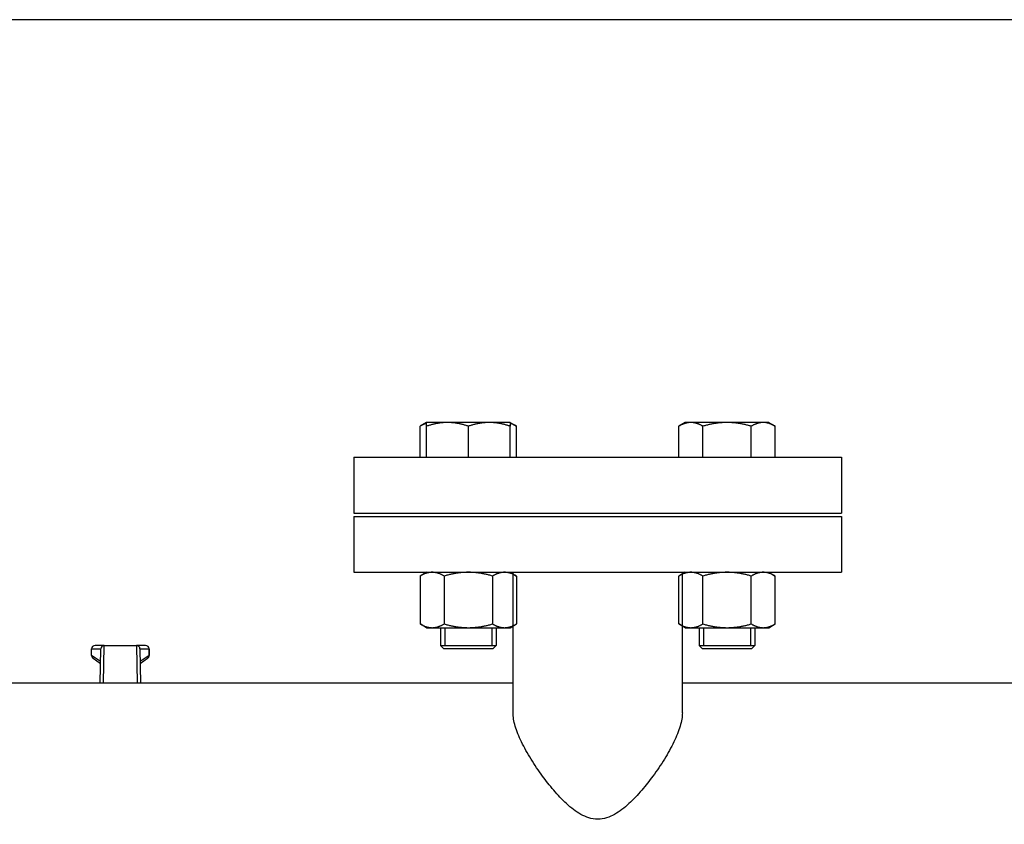
# Model space of a CAD drawing. Extents: x 216 to 4908, y 84 to 3384.
# Drawn here: x 2599 to 2881, y 3153 to 3384 of the extents above; entities that cross this region are included whole.
import ezdxf

# ---------------------------------------------------------------- set-up
doc = ezdxf.new("R2010")
doc.units = 0
doc.header["$LTSCALE"] = 48
doc.header["$MEASUREMENT"] = 0
doc.layers.get('0').update_dxf_attribs({"linetype": 'CONTINUOUS'})

msp = doc.modelspace()

# ---------------------------------------------------------------- linework, layer by layer
for p, q in [((2715.37, 3268.38), (2713.52, 3267.31)), ((2713.52, 3258.38), (2713.52, 3267.31)), ((2721.37, 3268.38), (2715.37, 3268.38)), ((2715.37, 3258.38), (2715.37, 3267.31)), ((2733.37, 3268.38), (2721.37, 3268.38)), ((2727.37, 3258.38), (2727.37, 3267.31)), ((2739.37, 3268.38), (2733.37, 3268.38)), ((2739.37, 3268.38), (2741.23, 3267.31)), ((2739.37, 3258.38), (2739.37, 3267.31)), ((2741.23, 3258.38), (2741.23, 3267.31)), ((2789.62, 3268.38), (2787.76, 3267.31)), ((2787.76, 3258.38), (2787.76, 3267.31)), ((2791.23, 3268.38), (2789.62, 3268.38)), ((2801.62, 3268.38), (2791.23, 3268.38)), ((2794.69, 3258.38), (2794.69, 3267.31)), ((2812.01, 3268.38), (2801.62, 3268.38)), ((2808.55, 3258.38), (2808.55, 3267.31)), ((2813.62, 3268.38), (2812.01, 3268.38)), ((2813.62, 3268.38), (2815.47, 3267.31)), ((2815.47, 3258.38), (2815.47, 3267.31)), ((2694.49, 3258.38), (2834.49, 3258.38)), ((2694.49, 3258.38), (2694.49, 3242.38)), ((2834.49, 3258.38), (2834.49, 3242.38)), ((2694.49, 3242.38), (2834.49, 3242.38)), ((2694.49, 3241.38), (2834.49, 3241.38)), ((2694.49, 3241.38), (2694.49, 3225.38)), ((2834.49, 3241.38), (2834.49, 3225.38)), ((2694.49, 3225.38), (2834.49, 3225.38)), ((2715.37, 3225.38), (2713.51, 3224.31)), ((2739.37, 3225.38), (2741.23, 3224.31)), ((2740.19, 3185.08), (2740.19, 3225.38)), ((2740.19, 3224.9), (2740.19, 3225.38)), ((2789.62, 3225.38), (2787.76, 3224.31)), ((2788.79, 3185.08), (2788.79, 3225.38)), ((2788.79, 3224.9), (2788.79, 3225.38)), ((2813.62, 3225.38), (2815.47, 3224.31)), ((2713.51, 3224.31), (2713.51, 3210.55)), ((2720.44, 3224.31), (2720.44, 3210.55)), ((2734.3, 3224.31), (2734.3, 3210.55)), ((2741.23, 3224.31), (2741.23, 3210.55)), ((2787.76, 3210.55), (2787.76, 3224.31)), ((2794.69, 3210.55), (2794.69, 3224.31)), ((2808.55, 3210.55), (2808.55, 3224.31)), ((2815.47, 3210.55), (2815.47, 3224.31)), ((2715.37, 3209.48), (2713.51, 3210.55)), ((2739.37, 3209.48), (2741.23, 3210.55)), ((2789.62, 3209.48), (2787.76, 3210.55)), ((2813.62, 3209.48), (2815.47, 3210.55)), ((2715.37, 3209.48), (2716.98, 3209.48)), ((2716.98, 3209.48), (2727.37, 3209.48)), ((2719.37, 3209.48), (2719.37, 3204.38)), ((2720.58, 3209.48), (2720.58, 3204.38)), ((2727.37, 3209.48), (2737.76, 3209.48)), ((2734.17, 3204.38), (2734.17, 3209.48)), ((2735.37, 3209.48), (2735.37, 3204.38)), ((2737.76, 3209.48), (2739.37, 3209.48)), ((2789.62, 3209.48), (2791.23, 3209.48)), ((2791.23, 3209.48), (2801.62, 3209.48)), ((2793.62, 3209.48), (2793.62, 3204.38)), ((2794.82, 3209.48), (2794.82, 3204.38)), ((2801.62, 3209.48), (2812.01, 3209.48)), ((2808.41, 3204.38), (2808.41, 3209.48)), ((2809.62, 3209.48), (2809.62, 3204.38)), ((2812.01, 3209.48), (2813.62, 3209.48)), ((2619.25, 3203.38), (2619.24, 3203.38)), ((2619.24, 3201.54), (2619.24, 3203.38)), ((2619.25, 3203.38), (2621.86, 3203.38)), ((2619.25, 3201.54), (2619.25, 3203.38)), ((2622.86, 3204.38), (2620.24, 3204.38)), ((2620.24, 3204.38), (2620.24, 3204.38)), ((2621.69, 3193.53), (2621.87, 3203.4)), ((2622.67, 3193.53), (2622.87, 3204.38)), ((2622.86, 3204.38), (2622.87, 3204.38)), ((2622.87, 3204.38), (2632.12, 3204.38)), ((2632.12, 3204.38), (2632.31, 3193.53)), ((2632.12, 3204.38), (2632.13, 3204.38)), ((2634.74, 3204.38), (2632.13, 3204.38)), ((2633.12, 3203.4), (2633.3, 3193.53)), ((2633.12, 3203.38), (2635.74, 3203.38)), ((2634.74, 3204.38), (2634.74, 3204.38)), ((2635.74, 3203.38), (2635.74, 3203.38)), ((2635.74, 3203.38), (2635.74, 3201.54)), ((2635.74, 3201.54), (2635.74, 3203.38)), ((2719.37, 3204.38), (2735.37, 3204.38)), ((2720.37, 3203.38), (2719.37, 3204.38)), ((2719.37, 3204.38), (2735.37, 3204.38)), ((2734.37, 3203.38), (2720.37, 3203.38)), ((2734.37, 3203.38), (2735.37, 3204.38)), ((2793.62, 3204.38), (2809.62, 3204.38)), ((2794.62, 3203.38), (2793.62, 3204.38)), ((2793.62, 3204.38), (2809.62, 3204.38)), ((2808.62, 3203.38), (2794.62, 3203.38)), ((2808.62, 3203.38), (2809.62, 3204.38)), ((2621.8, 3199.74), (2619.25, 3201.54)), ((2619.67, 3200.72), (2621.79, 3199.23)), ((2635.74, 3201.54), (2633.19, 3199.74)), ((2633.2, 3199.23), (2635.31, 3200.72)), ((2740.19, 3193.53), (2014.49, 3193.53)), ((2914.49, 3193.53), (2788.79, 3193.53))]:
    msp.add_line(p, q)
msp.add_lwpolyline([(216, 84), (4908, 84), (4908, 3384), (216, 3384)], close=True)
for centre, start, end in [((2620.24, 3203.38), 90, 180), ((2634.74, 3203.38), 0, 90)]:
    msp.add_arc(centre, 1, start, end)
for centre, major_axis, ratio, start_param, end_param in [((2620.24, 3203.38), (0, 1), 0.999015, 0, 1.570796), ((2622.87, 3203.38), (0.702, -0.714), 0.997912, 2.366091, 3.917095), ((2632.12, 3203.38), (-0.702, -0.714), 0.997957, 2.365876, 3.917309), ((2634.74, 3203.38), (0, 1), 0.999022, 4.712389, 6.283185), ((2624.74, 3201.54), (5.5, 0), 0.025515, 3.141593, 3.185978), ((2620.24, 3201.54), (-0.575, -0.818), 0.998531, 5.323857, 6.283185), ((2634.74, 3201.54), (0.576, -0.817), 0.998538, 0, 0.957621), ((2630.24, 3201.54), (5.5, 0), 0.025515, 6.23896, 6.283185)]:
    msp.add_ellipse(centre, major_axis=major_axis, ratio=ratio, start_param=start_param, end_param=end_param)
for points, weights in [([(2715.37, 3268.13), (2714.49, 3267.87), (2713.52, 3267.31)], [1.01990495473, 1.02112570796, 1.00194395563]), ([(2721.37, 3268.38), (2718.59, 3268.38), (2715.37, 3267.31)], [1, 1.03896223054, 1.00193809295]), ([(2715.37, 3267.31), (2715.37, 3268.38), (2715.37, 3268.38)], [1.00193809295, 1.03896223054, 1]), ([(2727.37, 3267.31), (2724.16, 3268.38), (2721.37, 3268.38)], [1.00194395563, 1.03895914551, 1]), ([(2733.37, 3268.38), (2730.59, 3268.38), (2727.37, 3267.31)], [1, 1.03895914551, 1.00194395563]), ([(2739.37, 3267.31), (2736.16, 3268.38), (2733.37, 3268.38)], [1.00193809295, 1.03896223054, 1]), ([(2739.37, 3268.38), (2739.37, 3268.38), (2739.37, 3267.31)], [1, 1.03896223054, 1.00193809295]), ([(2741.23, 3267.31), (2740.25, 3267.87), (2739.37, 3268.13)], [1.00194395563, 1.02112570796, 1.01990495473]), ([(2791.23, 3268.38), (2789.62, 3268.38), (2787.76, 3267.31)], [1, 1.03895914551, 1.00194395563]), ([(2794.69, 3267.31), (2792.83, 3268.38), (2791.23, 3268.38)], [1.00193809295, 1.03896223054, 1]), ([(2801.62, 3268.38), (2798.4, 3268.38), (2794.69, 3267.31)], [1, 1.03896223054, 1.00193809295]), ([(2808.55, 3267.31), (2804.83, 3268.38), (2801.62, 3268.38)], [1.00193809295, 1.03896223054, 1]), ([(2812.01, 3268.38), (2810.4, 3268.38), (2808.55, 3267.31)], [1, 1.03896223054, 1.00193809295]), ([(2815.47, 3267.31), (2813.62, 3268.38), (2812.01, 3268.38)], [1.00194395563, 1.03895914551, 1]), ([(2716.98, 3225.38), (2715.37, 3225.38), (2713.51, 3224.31)], [1, 1.0379548493, 1]), ([(2720.44, 3224.31), (2718.59, 3225.38), (2716.98, 3225.38)], [1, 1.0379548493, 1]), ([(2727.37, 3225.38), (2724.16, 3225.38), (2720.44, 3224.31)], [1, 1.0379548493, 1]), ([(2734.3, 3224.31), (2730.59, 3225.38), (2727.37, 3225.38)], [1, 1.0379548493, 1]), ([(2737.76, 3225.38), (2736.16, 3225.38), (2734.3, 3224.31)], [1, 1.0379548493, 1]), ([(2741.23, 3224.31), (2739.37, 3225.38), (2737.76, 3225.38)], [1, 1.0379548493, 1]), ([(2791.23, 3225.38), (2789.62, 3225.38), (2787.76, 3224.31)], [1, 1.0379548493, 1]), ([(2794.69, 3224.31), (2792.83, 3225.38), (2791.23, 3225.38)], [1, 1.0379548493, 1]), ([(2801.62, 3225.38), (2798.4, 3225.38), (2794.69, 3224.31)], [1, 1.0379548493, 1]), ([(2808.55, 3224.31), (2804.83, 3225.38), (2801.62, 3225.38)], [1, 1.0379548493, 1]), ([(2812.01, 3225.38), (2810.4, 3225.38), (2808.55, 3224.31)], [1, 1.0379548493, 1]), ([(2815.47, 3224.31), (2813.62, 3225.38), (2812.01, 3225.38)], [1, 1.0379548493, 1]), ([(2713.51, 3210.55), (2715.37, 3209.48), (2716.98, 3209.48)], [1, 1.0379548493, 1]), ([(2716.98, 3209.48), (2718.59, 3209.48), (2720.44, 3210.55)], [1, 1.0379548493, 1]), ([(2720.44, 3210.55), (2724.16, 3209.48), (2727.37, 3209.48)], [1, 1.0379548493, 1]), ([(2727.37, 3209.48), (2730.59, 3209.48), (2734.3, 3210.55)], [1, 1.0379548493, 1]), ([(2734.3, 3210.55), (2736.16, 3209.48), (2737.76, 3209.48)], [1, 1.0379548493, 1]), ([(2737.76, 3209.48), (2739.37, 3209.48), (2741.23, 3210.55)], [1, 1.0379548493, 1]), ([(2787.76, 3210.55), (2789.62, 3209.48), (2791.23, 3209.48)], [1, 1.0379548493, 1]), ([(2791.23, 3209.48), (2792.83, 3209.48), (2794.69, 3210.55)], [1, 1.0379548493, 1]), ([(2794.69, 3210.55), (2798.4, 3209.48), (2801.62, 3209.48)], [1, 1.0379548493, 1]), ([(2801.62, 3209.48), (2804.83, 3209.48), (2808.55, 3210.55)], [1, 1.0379548493, 1]), ([(2808.55, 3210.55), (2810.4, 3209.48), (2812.01, 3209.48)], [1, 1.0379548493, 1]), ([(2812.01, 3209.48), (2813.62, 3209.48), (2815.47, 3210.55)], [1, 1.0379548493, 1])]:
    msp.add_rational_spline(points, weights, degree=2)
for points, knots in [([(2619.24, 3201.54), (2619.24, 3201.45), (2619.25, 3201.35), (2619.3, 3201.18), (2619.34, 3201.11), (2619.41, 3200.98), (2619.45, 3200.93), (2619.52, 3200.85), (2619.55, 3200.82), (2619.62, 3200.76), (2619.64, 3200.74), (2619.67, 3200.72)], [1.57079633, 1.57079633, 1.57079633, 1.57079633, 1.57967343, 1.57967343, 1.58855052, 1.58855052, 1.59742762, 1.59742762, 1.60630472, 1.60630472, 1.61518182, 1.61518182, 1.61518182, 1.61518182]), ([(2635.31, 3200.72), (2635.34, 3200.74), (2635.37, 3200.76), (2635.43, 3200.82), (2635.47, 3200.85), (2635.54, 3200.93), (2635.58, 3200.99), (2635.65, 3201.11), (2635.68, 3201.19), (2635.73, 3201.35), (2635.74, 3201.45), (2635.74, 3201.54)], [-1.61502158, -1.61502158, -1.61502158, -1.61502158, -1.60617653, -1.60617653, -1.59733148, -1.59733148, -1.58848643, -1.58848643, -1.57964138, -1.57964138, -1.57079633, -1.57079633, -1.57079633, -1.57079633]), ([(2788.79, 3185.08), (2788.79, 3183.92), (2788.57, 3182.62), (2787.73, 3179.79), (2787.12, 3178.27), (2785.58, 3175.09), (2784.66, 3173.44), (2782.62, 3170.12), (2781.49, 3168.46), (2779.35, 3165.55), (2778.28, 3164.18), (2775.97, 3161.49), (2774.74, 3160.17), (2772.14, 3157.78), (2770.79, 3156.71), (2768.61, 3155.49), (2767.85, 3155.15), (2766.26, 3154.66), (2765.41, 3154.5), (2763.58, 3154.5), (2762.73, 3154.66), (2761.14, 3155.15), (2760.38, 3155.49), (2758.2, 3156.71), (2756.85, 3157.78), (2754.25, 3160.17), (2753.02, 3161.49), (2750.71, 3164.18), (2749.64, 3165.55), (2747.5, 3168.46), (2746.37, 3170.12), (2744.33, 3173.44), (2743.41, 3175.09), (2741.87, 3178.27), (2741.26, 3179.79), (2740.42, 3182.62), (2740.19, 3183.92), (2740.19, 3185.08)], [3.806622, 3.806622, 3.806622, 3.806622, 4.471931, 4.471931, 5.13724, 5.13724, 5.802549, 5.802549, 6.467858, 6.467858, 7.018976, 7.018976, 7.570094, 7.570094, 8.121212, 8.121212, 8.396771, 8.396771, 8.67233, 8.67233, 8.947889, 8.947889, 9.223448, 9.223448, 9.774566, 9.774566, 10.325684, 10.325684, 10.876802, 10.876802, 11.542111, 11.542111, 12.20742, 12.20742, 12.87273, 12.87273, 13.538039, 13.538039, 13.538039, 13.538039])]:
    msp.add_open_spline(points, degree=3, knots=knots)

doc.saveas('drawing.dxf')
